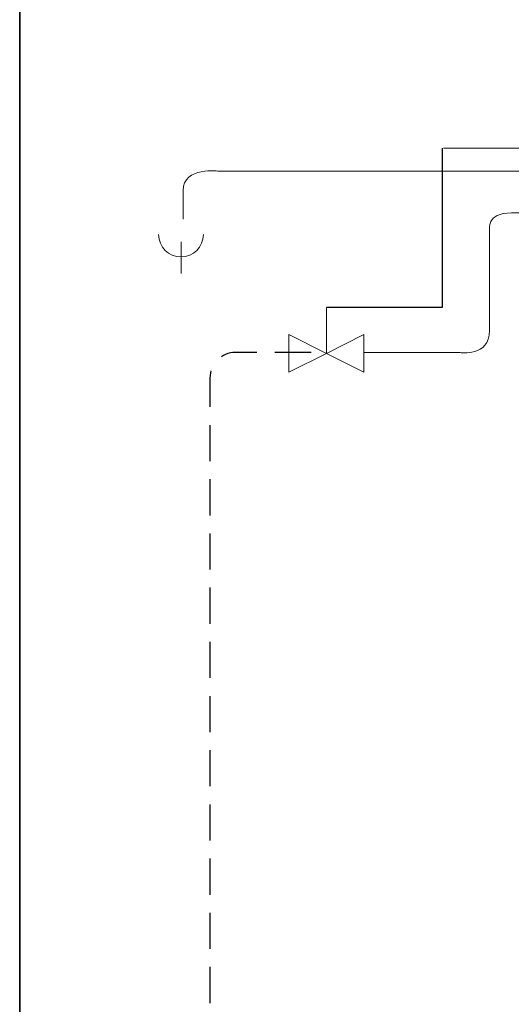
# Model space of a CAD drawing. Extents: x 21 to 1395, y 24 to 821.
# Drawn here: x 21 to 129, y 208 to 426 of the extents above; entities that cross this region are included whole.
import ezdxf

# ---------------------------------------------------------------- set-up
doc = ezdxf.new("R2010")
doc.units = 0
doc.header["$MEASUREMENT"] = 0
doc.linetypes.add('AI-Linetype-1', pattern=[12, 8, -4])
doc.layers.add('dwg', color=7, linetype='Continuous', lineweight=0)
doc.layers.add('intestazione', color=7, linetype='Continuous', lineweight=0)

msp = doc.modelspace()

# ---------------------------------------------------------------- linework, layer by layer
at = {"layer": 'dwg', "color": 7, "lineweight": 15}
for p, q in [((114.29, 397.3), (137.24, 397.3)), ((88.34, 351.85), (88.34, 362.04))]:
    msp.add_line(p, q, dxfattribs=at)
at = {"layer": 'dwg', "color": 7, "lineweight": 5}
msp.add_line((56.2, 376.52), (56.2, 369.52), dxfattribs=at)
at = {"layer": 'dwg', "color": 7, "lineweight": 25}
msp.add_lwpolyline([(113.98, 397.3), (113.98, 362.03), (88.34, 362.03)], dxfattribs=at)
at = {"layer": 'dwg', "color": 7, "lineweight": 15}
for points in [[(80.03, 356.01), (88.34, 351.85), (80.03, 347.67)], [(96.64, 356.01), (88.34, 351.85), (96.64, 347.68)]]:
    msp.add_lwpolyline(points, close=True, dxfattribs=at)
at = {"layer": 'dwg', "color": 7, "lineweight": 20}
msp.add_open_spline([(96.64, 352.04), (96.64, 352.04), (117.89, 352.04), (117.89, 352.04), (117.89, 352.04), (124.44, 350.94), (124.44, 356.94), (124.44, 362.94), (124.44, 379.2), (124.44, 379.2), (124.44, 379.2), (123.59, 382.97), (129.3, 382.97), (135, 382.97), (184.65, 382.97), (184.65, 382.97), (184.65, 382.97), (186.92, 382.42), (186.92, 385.23), (186.92, 388.05), (184.77, 388.87), (183.8, 388.35), (181.12, 386.9), (178.08, 377.56), (178.08, 377.56), (178.08, 377.56), (171.06, 388.48), (171.06, 388.48), (171.06, 388.48), (164.49, 377.56), (164.49, 377.56), (164.49, 377.56), (157.59, 388.48), (157.59, 388.48), (157.59, 388.48), (151.03, 377.56), (151.03, 377.56), (151.03, 377.56), (143.37, 389.51), (143.37, 389.51), (143.37, 389.51), (141.55, 392.18), (137.91, 392.18), (134.27, 392.18), (64.71, 392.18), (64.71, 392.18), (64.71, 392.18), (56.64, 393.27), (56.64, 387.93), (56.64, 382.59), (56.64, 381.56), (56.64, 381.56)], degree=3, knots=[0, 0, 0, 0, 1, 1, 1, 2, 2, 2, 3, 3, 3, 4, 4, 4, 5, 5, 5, 6, 6, 6, 7, 7, 7, 8, 8, 8, 9, 9, 9, 10, 10, 10, 11, 11, 11, 12, 12, 12, 13, 13, 13, 14, 14, 14, 15, 15, 15, 16, 16, 16, 17, 17, 17, 17], dxfattribs=at)
at = {"layer": 'dwg', "color": 7, "lineweight": 5}
msp.add_open_spline([(51.24, 378.16), (51.24, 375.43), (53.46, 373.22), (56.2, 373.22), (58.93, 373.22), (61.14, 375.43), (61.14, 378.16)], degree=3, knots=[0, 0, 0, 0, 1, 1, 1, 2, 2, 2, 2], dxfattribs=at)
at = {"layer": 'dwg', "color": 7, "linetype": 'AI-Linetype-1', "lineweight": 30}
msp.add_open_spline([(84.95, 352.05), (84.95, 352.05), (68.26, 352.05), (68.26, 352.05), (65.13, 352.05), (62.59, 349.52), (62.59, 346.38), (62.59, 346.38), (62.59, 166.6), (62.59, 166.6), (62.59, 163.47), (65.13, 160.93), (68.26, 160.93), (68.26, 160.93), (177.81, 160.93), (177.81, 160.93)], degree=3, knots=[0, 0, 0, 0, 1, 1, 1, 2, 2, 2, 3, 3, 3, 4, 4, 4, 5, 5, 5, 5], dxfattribs=at)
at = {"layer": 'intestazione', "color": 250, "lineweight": 35}
msp.add_lwpolyline([(1395.32, 24.14), (20.51, 24.14), (20.51, 820.67), (1395.32, 820.67)], close=True, dxfattribs=at)

doc.saveas('drawing.dxf')
